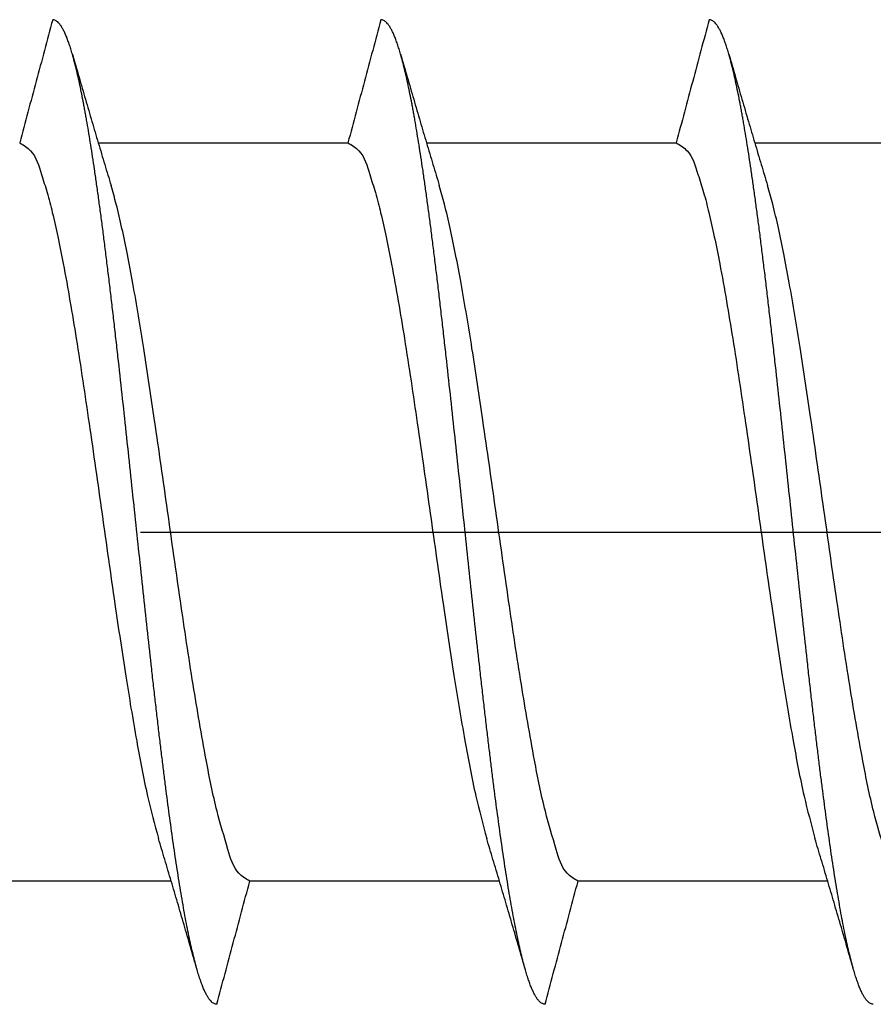
# Model space of a CAD drawing. Units: millimetres. Extents: x 1073 to 2263, y 16 to 847.
# Drawn here: x 2202 to 2206, y 383 to 387 of the extents above; entities that cross this region are included whole.
import ezdxf

# ---------------------------------------------------------------- set-up
doc = ezdxf.new("R2010")
doc.units = ezdxf.units.MM
doc.linetypes.add('DOT_CENTER', pattern=[14, 12, -1, 0, -1])
doc.layers.add('1', color=7, linetype='Continuous')

# ---------------------------------------------------------------- blocks, each defined once
blk = doc.blocks.new('Blechschraube_7049_4_8x13__200', base_point=(2191.704763212771, 380.9058872295522))
at = {"color": 1, "linetype": 'Continuous'}
for p, q in [((2202.263693547106, 386.7058872331025), (2203.480871503594, 386.7058872292467)), ((2203.480871503594, 386.7058872292467), (2203.480888169037, 386.7058872295522)), ((2203.863693547106, 386.7058872331026), (2205.080871503629, 386.7058872292466)), ((2205.080871503629, 386.7058872292466), (2205.080888169036, 386.7058872295522)), ((2205.463693547106, 386.7058872331026), (2206.680871503665, 386.7058872292466)), ((2202.619592577057, 383.1058872331025), (2201.402443872183, 383.1058872369587)), ((2203.002427199954, 383.1058872295522), (2203.002443872148, 383.1058872369587)), ((2204.219592577057, 383.1058872331025), (2203.002443872148, 383.1058872369587)), ((2204.602427199954, 383.1058872295522), (2204.602443872112, 383.1058872369586)), ((2205.819592577057, 383.1058872331026), (2204.602443872112, 383.1058872369586))]:
    blk.add_line(p, q, dxfattribs=at)
for points in [[(2202.137647451098, 387.1373483886966), (2202.12993089199, 387.1630957072756), (2202.122152419613, 387.1869527050847), (2202.114314798957, 387.2088387655926), (2202.106420341444, 387.228676089859), (2202.098473106862, 387.2463910372205), (2202.090476047209, 387.2619156914089), (2202.082431656372, 387.2751853841987), (2202.074345489958, 387.2861408851238), (2202.066219467646, 387.2947325376902), (2202.058861226782, 387.3004127632833), (2202.051478783786, 387.3041025852315), (2202.044071830665, 387.305779402904), (2202.042858766597, 387.3058605424421), (2202.041645186232, 387.3058872302111)], [(2203.737647451098, 387.1373483886966), (2203.729930891991, 387.163095707269), (2203.722152419617, 387.1869527050725), (2203.714314798963, 387.2088387655758), (2203.706420341452, 387.2286760898388), (2203.698473106872, 387.2463910371982), (2203.690476047222, 387.2619156913856), (2203.682431656387, 387.2751853841759), (2203.674345489975, 387.2861408851027), (2203.666219467666, 387.2947325376722), (2203.658861226798, 387.3004127632736), (2203.651478783797, 387.3041025852272), (2203.644071830673, 387.3057794029032), (2203.642858766616, 387.3058605424413), (2203.641645186259, 387.3058872302111)], [(2205.337647451098, 387.1373483886965), (2205.329930891994, 387.1630957072623), (2205.322152419621, 387.18695270506), (2205.314314798969, 387.2088387655589), (2205.306420341461, 387.2286760898185), (2205.298473106883, 387.2463910371758), (2205.290476047234, 387.2619156913623), (2205.282431656402, 387.275185384153), (2205.274345489993, 387.2861408850817), (2205.266219467685, 387.2947325376543), (2205.258861226814, 387.3004127632629), (2205.251478783809, 387.3041025852227), (2205.244071830681, 387.3057794029025), (2205.242858766633, 387.3058605424405), (2205.241645186286, 387.3058872302111)], [(2202.137647451098, 387.1373483886966), (2202.170026969985, 387.0253424870298), (2202.201335334178, 386.9177565422619), (2202.233033392458, 386.8096277949043), (2202.263693547106, 386.7058872331025)], [(2202.745624120384, 382.674480692845), (2202.735627685725, 382.7108788898529), (2202.725679831528, 382.7504591042593), (2202.715788140672, 382.7930809431246), (2202.705959089763, 382.8385924825787), (2202.69619952648, 382.886832984027), (2202.686515399593, 382.9376333786153), (2202.6769127786, 382.9908186481181), (2202.667397026775, 383.0462087239914), (2202.648646912359, 383.1628688251936), (2202.630302423163, 383.2861353791057), (2202.612398197741, 383.4145320996809), (2202.594943376499, 383.5468177450498), (2202.586194553589, 383.6155608111847), (2202.577327462758, 383.6867826661844), (2202.568345929488, 383.7604323455397), (2202.559253516606, 383.8364451520517), (2202.550054383626, 383.9147435415355), (2202.540752543768, 383.9952355617909), (2202.531352655543, 384.0778160257822), (2202.521859325012, 384.1623652166399), (2202.502613951656, 384.3368257845714), (2202.483059684849, 384.5173917916433), (2202.463248709831, 384.7026517866863), (2202.443234948469, 384.8910234251653), (2202.423078940048, 385.0808066684422), (2202.402843252196, 385.2702233704147), (2202.382592312017, 385.4574756064607), (2202.36239212199, 385.6408028024326), (2202.352330696923, 385.7304664825659), (2202.34230566112, 385.8185318438145), (2202.332324441688, 385.9048120413966), (2202.322394518616, 385.9891322478557), (2202.312522769823, 386.0713296022286), (2202.302716129545, 386.1512553390745), (2202.29298082643, 386.2287742014897), (2202.283323163976, 386.3037663429182), (2202.273748671688, 386.3761262547143), (2202.264262989288, 386.4457643767751), (2202.254870951951, 386.5126056217186), (2202.245577558163, 386.5765906620566), (2202.236387009934, 386.6376741536256), (2202.227303744009, 386.6958256963611), (2202.218331446828, 386.7510278681207), (2202.209474130465, 386.8032768802805), (2202.205089635513, 386.8282959263942), (2202.200735205781, 386.8525806003759), (2202.196405239757, 386.8761663948908), (2202.192056747699, 386.899277521477), (2202.18326831367, 386.9442034160631), (2202.174362898837, 386.9872508012894), (2202.156215433498, 387.0670465090429), (2202.137647451098, 387.1373483886966)], [(2203.737647451098, 387.1373483886966), (2203.770026973801, 387.0253424738738), (2203.801335334793, 386.9177565401542), (2203.833033391393, 386.8096277985249), (2203.863693547106, 386.7058872331026)], [(2204.345624120384, 382.674480692845), (2204.335627685138, 382.7108788921182), (2204.32567983087, 382.7504591069882), (2204.315788140028, 382.7930809460031), (2204.305959089134, 382.8385924855905), (2204.296199525867, 382.8868329871557), (2204.286515398994, 382.9376333818445), (2204.276912778017, 382.9908186514316), (2204.267397026208, 383.0462087273735), (2204.248646911823, 383.1628688286673), (2204.230302422658, 383.286135382614), (2204.212398197266, 383.4145321031781), (2204.194943376052, 383.5468177485168), (2204.186194553146, 383.6155608147027), (2204.177327462319, 383.6867826697509), (2204.168345929053, 383.7604323491464), (2204.159253516175, 383.8364451556856), (2204.150054383201, 383.91474354519), (2204.140752543347, 383.9952355654568), (2204.131352655128, 384.0778160294499), (2204.121859324603, 384.1623652202997), (2204.102613951261, 384.3368257881855), (2204.083059684469, 384.5173917951717), (2204.063248709468, 384.70265179009), (2204.043234948124, 384.891023428408), (2204.023078939724, 385.0808066714908), (2204.002843251893, 385.270223373241), (2203.982592311736, 385.4574756090426), (2203.962392121731, 385.6408028047545), (2203.952330696676, 385.7304664847541), (2203.942305660884, 385.8185318458677), (2203.932324441464, 385.9048120433143), (2203.922394518404, 385.9891322496383), (2203.912522769622, 386.0713296038746), (2203.902716129356, 386.1512553405914), (2203.892980826254, 386.2287742028811), (2203.883323163811, 386.3037663441801), (2203.873748671534, 386.3761262558543), (2203.864262989146, 386.4457643777977), (2203.854870951821, 386.5126056226288), (2203.845577558044, 386.5765906628598), (2203.836387009827, 386.6376741543202), (2203.827303743912, 386.6958256969677), (2203.818331446742, 386.751027868629), (2203.809474130389, 386.8032768807152), (2203.805089635442, 386.8282959267898), (2203.800735205716, 386.8525806007343), (2203.796405239701, 386.8761663951956), (2203.792056747643, 386.8992775217711), (2203.783268313621, 386.9442034162985), (2203.774362898798, 386.9872508014693), (2203.756215433478, 387.0670465091235), (2203.737647451098, 387.1373483886966)], [(2205.337647451098, 387.1373483886965), (2205.37002696735, 387.0253424961171), (2205.40133533439, 386.9177565415345), (2205.433033399454, 386.8096277711357), (2205.463693547106, 386.7058872331026)], [(2205.945624120383, 382.674480692845), (2205.935627685138, 382.7108788921183), (2205.92567983087, 382.7504591069883), (2205.915788140029, 382.7930809460032), (2205.905959089135, 382.8385924855907), (2205.896199525866, 382.8868329871558), (2205.886515398994, 382.9376333818447), (2205.876912778017, 382.9908186514316), (2205.867397026208, 383.0462087273737), (2205.848646911823, 383.1628688286674), (2205.830302422658, 383.2861353826141), (2205.812398197267, 383.4145321031716), (2205.794943376052, 383.546817748517), (2205.786194553146, 383.6155608147028), (2205.777327462319, 383.686782669751), (2205.768345929053, 383.7604323491466), (2205.759253516175, 383.8364451556858), (2205.750054383201, 383.9147435451882), (2205.740752543347, 383.9952355654569), (2205.731352655128, 384.07781602945), (2205.721859324603, 384.1623652202998), (2205.702613951261, 384.3368257881856), (2205.683059684469, 384.5173917951719), (2205.663248709468, 384.7026517900903), (2205.643234948124, 384.8910234284081), (2205.623078939724, 385.0808066714909), (2205.602843251893, 385.2702233732412), (2205.582592311735, 385.4574756090427), (2205.562392121731, 385.6408028047546), (2205.552330696675, 385.7304664847541), (2205.542305660884, 385.8185318458678), (2205.532324441464, 385.9048120433144), (2205.522394518404, 385.9891322496384), (2205.512522769622, 386.0713296038774), (2205.502716129356, 386.1512553405914), (2205.492980826254, 386.2287742028775), (2205.483323163811, 386.3037663441801), (2205.473748671534, 386.3761262558543), (2205.464262989146, 386.4457643777977), (2205.454870951822, 386.512605622623), (2205.445577558044, 386.5765906628598), (2205.436387009827, 386.6376741543275), (2205.427303743913, 386.6958256969677), (2205.418331446743, 386.7510278686291), (2205.409474130389, 386.8032768807152), (2205.405089635442, 386.8282959267899), (2205.400735205716, 386.8525806007343), (2205.396405239699, 386.8761663952051), (2205.392056747643, 386.8992775217711), (2205.383268313622, 386.9442034162978), (2205.374362898799, 386.9872508014694), (2205.356215433479, 387.0670465091235), (2205.337647451098, 387.1373483886965)], [(2201.880888169037, 386.7058872295522), (2201.934238156483, 386.6665243696934), (2201.986949990084, 386.5519692969875), (2202.014409981171, 386.4640282848724), (2202.039954066168, 386.3659553108926), (2202.066520739946, 386.2484045864979), (2202.09303007262, 386.1165418760525), (2202.156302522105, 385.751716757092), (2202.219127378461, 385.3380963278332), (2202.282190842529, 384.8966801266511), (2202.345106762687, 384.4567152127538), (2202.371622753316, 384.2779402396115), (2202.398172486506, 384.1057774881425), (2202.423383038204, 383.9503417864543), (2202.451144728363, 383.7900558108121), (2202.504451171666, 383.5209051806149), (2202.557181630607, 383.3140860463204)], [(2202.263693547106, 386.7058872331025), (2202.295447799147, 386.5994236281045), (2202.326125594508, 386.4976228922965)], [(2203.480888169037, 386.7058872295522), (2203.534324353093, 386.6663975225277), (2203.587122614539, 386.5514751809595), (2203.614800998728, 386.462642789377), (2203.640377255722, 386.3642039203625), (2203.666906742634, 386.246585715874), (2203.6933796722, 386.1147118365622), (2203.756433911376, 385.7508967358368), (2203.819043307213, 385.3386730623749), (2203.88194977345, 384.8983839615235), (2203.944708195513, 384.4594445097898), (2203.971187078318, 384.2808277489103), (2203.997699426907, 384.1087741464019), (2204.023027990248, 383.9524692724425), (2204.050950853579, 383.79113131853), (2204.104360656257, 383.521313998519), (2204.157181630607, 383.3140860463201)], [(2203.863693547106, 386.7058872331026), (2203.895447799258, 386.5994236277355), (2203.926125594508, 386.4976228922938)], [(2205.080888169036, 386.7058872295522), (2205.13425512923, 386.6664994085762), (2205.186984037175, 386.5518719012595), (2205.214481257754, 386.4637760045972), (2205.240037827418, 386.3656089798618), (2205.26659412925, 386.2480590088111), (2205.293093191687, 386.1162116374314), (2205.356237770901, 385.7521207958065), (2205.418936137198, 385.3394081878781), (2205.481994988505, 384.8980643888814), (2205.544905398874, 384.4580939691769), (2205.571412515571, 384.2793333958014), (2205.597953179145, 384.1071663753929), (2205.623216027176, 383.9513423040204), (2205.651047314704, 383.7905961258761), (2205.704405569429, 383.5211111240532), (2205.757181630608, 383.3140860463175)], [(2205.463693547106, 386.7058872331026), (2205.495447799457, 386.5994236270699), (2205.526125594508, 386.4976228922962)], [(2203.002427199954, 383.1058872295522), (2202.948927431203, 383.1454510341135), (2202.896181278273, 383.2602483647333), (2202.84294635816, 383.4474622895691), (2202.789959341311, 383.6968877329926), (2202.726304549172, 384.0643061373776), (2202.664301184991, 384.4727861262141), (2202.601533999451, 384.9122002179381), (2202.538609664322, 385.3521921111027), (2202.48564687524, 385.7026204933842), (2202.432370391192, 386.0205294845102), (2202.405895725821, 386.1612033601928), (2202.379378356843, 386.288488536168), (2202.351435129701, 386.4063834613409), (2202.326125594508, 386.4976228922965)], [(2204.602427199954, 383.1058872295522), (2204.548961538548, 383.1454007900469), (2204.496246894702, 383.2600604956272), (2204.443044575436, 383.4470554072173), (2204.390094867661, 383.6961782433176), (2204.326312658816, 384.0642554760689), (2204.264188421859, 384.4735599865141), (2204.201360100431, 384.9134292959092), (2204.138373561427, 385.3538083892446), (2204.085470051501, 385.7037411719569), (2204.032253859278, 386.0211762695754), (2204.005736116869, 386.1620117110342), (2203.979175416194, 386.2894065037227), (2203.951437609515, 386.4063737509633), (2203.926125594508, 386.4976228922938)], [(2206.202427199954, 383.1058872295522), (2206.149191432884, 383.1450629592911), (2206.096695214266, 383.2587798200677), (2206.043706759485, 383.4443178552108), (2205.990995194953, 383.6914736590649), (2205.926793038866, 384.0612556447713), (2205.864266829538, 384.4730218886077), (2205.800988478148, 384.9160558196809), (2205.737548204673, 385.3594554695537), (2205.684850416369, 385.7076652819621), (2205.631843154683, 386.0234539304695), (2205.605375272414, 386.1638374100828), (2205.578864611915, 386.2908106701704), (2205.551355146871, 386.4066956034617), (2205.526125594508, 386.4976228922962)], [(2202.619592577057, 383.1058872331025), (2202.587853357187, 383.2123021115637), (2202.557181630607, 383.3140860463204)], [(2204.219592577057, 383.1058872331025), (2204.187853357744, 383.2123021097047), (2204.157181630607, 383.3140860463201)], [(2205.819592577057, 383.1058872331026), (2205.787853357688, 383.2123021098898), (2205.757181630608, 383.3140860463175)], [(2202.745624120384, 382.674480692845), (2202.713256450038, 382.7864432429413), (2202.681953469921, 382.8940091976309), (2202.650257784242, 383.0021292443423), (2202.619592577057, 383.1058872331025)], [(2204.345624120384, 382.674480692845), (2204.313256457207, 382.7864432182196), (2204.28195347143, 382.894009192462), (2204.250257779493, 383.002129260476), (2204.219592577057, 383.1058872331025)], [(2205.945624120383, 382.674480692845), (2205.913256449732, 382.7864432439947), (2205.881953468972, 382.8940092008808), (2205.850257776945, 383.0021292691296), (2205.819592577057, 383.1058872331026)], [(2202.841670189486, 382.5058872359944), (2202.840675655217, 382.505905075884), (2202.839680790866, 382.5059595389066), (2202.832360732508, 382.5074863494011), (2202.825027956771, 382.5110018064529), (2202.817682122731, 382.5165134657952), (2202.809661064925, 382.5248021648873), (2202.80163493146, 382.5354586174406), (2202.793605730293, 382.5484732100339), (2202.785579795732, 382.5638253867708), (2202.777560098746, 382.5814874463884), (2202.769550224145, 382.601427355502), (2202.761555481395, 382.6236049326316), (2202.753578851932, 382.6479733069089), (2202.745624120384, 382.674480692845)], [(2204.441670189459, 382.5058872359944), (2204.440675655199, 382.5059050758845), (2204.439680790857, 382.5059595389072), (2204.432360732495, 382.5074863494057), (2204.425027956754, 382.5110018064634), (2204.417682122711, 382.516513465813), (2204.409661064907, 382.5248021649077), (2204.401634931445, 382.5354586174627), (2204.39360573028, 382.5484732100576), (2204.38557979572, 382.5638253867937), (2204.377560098736, 382.5814874464093), (2204.369550224138, 382.6014273555196), (2204.36155548139, 382.6236049326446), (2204.353578851928, 382.6479733069158), (2204.345624120384, 382.674480692845)], [(2206.041670189433, 382.5058872359944), (2206.040675655182, 382.5059050758852), (2206.039680790848, 382.5059595389079), (2206.032360732484, 382.5074863494091), (2206.025027956739, 382.5110018064717), (2206.017682122691, 382.5165134658308), (2206.009661064889, 382.5248021649295), (2206.001634931428, 382.5354586174868), (2205.993605730267, 382.5484732100813), (2205.985579795709, 382.5638253868166), (2205.977560098728, 382.5814874464303), (2205.969550224131, 382.6014273555372), (2205.961555481385, 382.6236049326576), (2205.953578851927, 382.6479733069231), (2205.945624120383, 382.674480692845)]]:
    blk.add_spline(points, degree=3, dxfattribs=at)
blk = doc.blocks.new('Blechschraube_7049_4_8x13_1__201', base_point=(2191.704763212771, 380.9058872295522))
at = {"color": 1, "linetype": 'Continuous'}
for p, q in [((2202.263693547106, 386.7058872331025), (2203.480871503594, 386.7058872292467)), ((2203.480871503594, 386.7058872292467), (2203.480888169037, 386.7058872295522)), ((2203.863693547106, 386.7058872331026), (2205.080871503629, 386.7058872292466)), ((2205.080871503629, 386.7058872292466), (2205.080888169036, 386.7058872295522)), ((2205.463693547106, 386.7058872331026), (2206.680871503665, 386.7058872292466)), ((2202.619592577057, 383.1058872331025), (2201.402443872183, 383.1058872369587)), ((2203.002427199954, 383.1058872295522), (2203.002443872148, 383.1058872369587)), ((2204.219592577057, 383.1058872331025), (2203.002443872148, 383.1058872369587)), ((2204.602427199954, 383.1058872295522), (2204.602443872112, 383.1058872369586)), ((2205.819592577057, 383.1058872331026), (2204.602443872112, 383.1058872369586))]:
    blk.add_line(p, q, dxfattribs=at)
for points in [[(2202.137647451098, 387.1373483886966), (2202.12993089199, 387.1630957072756), (2202.122152419613, 387.1869527050847), (2202.114314798957, 387.2088387655926), (2202.106420341444, 387.228676089859), (2202.098473106862, 387.2463910372205), (2202.090476047209, 387.2619156914089), (2202.082431656372, 387.2751853841987), (2202.074345489958, 387.2861408851238), (2202.066219467646, 387.2947325376902), (2202.058861226782, 387.3004127632833), (2202.051478783786, 387.3041025852315), (2202.044071830665, 387.305779402904), (2202.042858766597, 387.3058605424421), (2202.041645186232, 387.3058872302111)], [(2203.737647451098, 387.1373483886966), (2203.729930891991, 387.163095707269), (2203.722152419617, 387.1869527050725), (2203.714314798963, 387.2088387655758), (2203.706420341452, 387.2286760898388), (2203.698473106872, 387.2463910371982), (2203.690476047222, 387.2619156913856), (2203.682431656387, 387.2751853841759), (2203.674345489975, 387.2861408851027), (2203.666219467666, 387.2947325376722), (2203.658861226798, 387.3004127632736), (2203.651478783797, 387.3041025852272), (2203.644071830673, 387.3057794029032), (2203.642858766616, 387.3058605424413), (2203.641645186259, 387.3058872302111)], [(2205.337647451098, 387.1373483886965), (2205.329930891994, 387.1630957072623), (2205.322152419621, 387.18695270506), (2205.314314798969, 387.2088387655589), (2205.306420341461, 387.2286760898185), (2205.298473106883, 387.2463910371758), (2205.290476047234, 387.2619156913623), (2205.282431656402, 387.275185384153), (2205.274345489993, 387.2861408850817), (2205.266219467685, 387.2947325376543), (2205.258861226814, 387.3004127632629), (2205.251478783809, 387.3041025852227), (2205.244071830681, 387.3057794029025), (2205.242858766633, 387.3058605424405), (2205.241645186286, 387.3058872302111)], [(2202.137647451098, 387.1373483886966), (2202.170026969985, 387.0253424870298), (2202.201335334178, 386.9177565422619), (2202.233033392458, 386.8096277949043), (2202.263693547106, 386.7058872331025)], [(2202.745624120384, 382.674480692845), (2202.735627685725, 382.7108788898529), (2202.725679831528, 382.7504591042593), (2202.715788140672, 382.7930809431246), (2202.705959089763, 382.8385924825787), (2202.69619952648, 382.886832984027), (2202.686515399593, 382.9376333786153), (2202.6769127786, 382.9908186481181), (2202.667397026775, 383.0462087239914), (2202.648646912359, 383.1628688251936), (2202.630302423163, 383.2861353791057), (2202.612398197741, 383.4145320996809), (2202.594943376499, 383.5468177450498), (2202.586194553589, 383.6155608111847), (2202.577327462758, 383.6867826661844), (2202.568345929488, 383.7604323455397), (2202.559253516606, 383.8364451520517), (2202.550054383626, 383.9147435415355), (2202.540752543768, 383.9952355617909), (2202.531352655543, 384.0778160257822), (2202.521859325012, 384.1623652166399), (2202.502613951656, 384.3368257845714), (2202.483059684849, 384.5173917916433), (2202.463248709831, 384.7026517866863), (2202.443234948469, 384.8910234251653), (2202.423078940048, 385.0808066684422), (2202.402843252196, 385.2702233704147), (2202.382592312017, 385.4574756064607), (2202.36239212199, 385.6408028024326), (2202.352330696923, 385.7304664825659), (2202.34230566112, 385.8185318438145), (2202.332324441688, 385.9048120413966), (2202.322394518616, 385.9891322478557), (2202.312522769823, 386.0713296022286), (2202.302716129545, 386.1512553390745), (2202.29298082643, 386.2287742014897), (2202.283323163976, 386.3037663429182), (2202.273748671688, 386.3761262547143), (2202.264262989288, 386.4457643767751), (2202.254870951951, 386.5126056217186), (2202.245577558163, 386.5765906620566), (2202.236387009934, 386.6376741536256), (2202.227303744009, 386.6958256963611), (2202.218331446828, 386.7510278681207), (2202.209474130465, 386.8032768802805), (2202.205089635513, 386.8282959263942), (2202.200735205781, 386.8525806003759), (2202.196405239757, 386.8761663948908), (2202.192056747699, 386.899277521477), (2202.18326831367, 386.9442034160631), (2202.174362898837, 386.9872508012894), (2202.156215433498, 387.0670465090429), (2202.137647451098, 387.1373483886966)], [(2203.737647451098, 387.1373483886966), (2203.770026973801, 387.0253424738738), (2203.801335334793, 386.9177565401542), (2203.833033391393, 386.8096277985249), (2203.863693547106, 386.7058872331026)], [(2204.345624120384, 382.674480692845), (2204.335627685138, 382.7108788921182), (2204.32567983087, 382.7504591069882), (2204.315788140028, 382.7930809460031), (2204.305959089134, 382.8385924855905), (2204.296199525867, 382.8868329871557), (2204.286515398994, 382.9376333818445), (2204.276912778017, 382.9908186514316), (2204.267397026208, 383.0462087273735), (2204.248646911823, 383.1628688286673), (2204.230302422658, 383.286135382614), (2204.212398197266, 383.4145321031781), (2204.194943376052, 383.5468177485168), (2204.186194553146, 383.6155608147027), (2204.177327462319, 383.6867826697509), (2204.168345929053, 383.7604323491464), (2204.159253516175, 383.8364451556856), (2204.150054383201, 383.91474354519), (2204.140752543347, 383.9952355654568), (2204.131352655128, 384.0778160294499), (2204.121859324603, 384.1623652202997), (2204.102613951261, 384.3368257881855), (2204.083059684469, 384.5173917951717), (2204.063248709468, 384.70265179009), (2204.043234948124, 384.891023428408), (2204.023078939724, 385.0808066714908), (2204.002843251893, 385.270223373241), (2203.982592311736, 385.4574756090426), (2203.962392121731, 385.6408028047545), (2203.952330696676, 385.7304664847541), (2203.942305660884, 385.8185318458677), (2203.932324441464, 385.9048120433143), (2203.922394518404, 385.9891322496383), (2203.912522769622, 386.0713296038746), (2203.902716129356, 386.1512553405914), (2203.892980826254, 386.2287742028811), (2203.883323163811, 386.3037663441801), (2203.873748671534, 386.3761262558543), (2203.864262989146, 386.4457643777977), (2203.854870951821, 386.5126056226288), (2203.845577558044, 386.5765906628598), (2203.836387009827, 386.6376741543202), (2203.827303743912, 386.6958256969677), (2203.818331446742, 386.751027868629), (2203.809474130389, 386.8032768807152), (2203.805089635442, 386.8282959267898), (2203.800735205716, 386.8525806007343), (2203.796405239701, 386.8761663951956), (2203.792056747643, 386.8992775217711), (2203.783268313621, 386.9442034162985), (2203.774362898798, 386.9872508014693), (2203.756215433478, 387.0670465091235), (2203.737647451098, 387.1373483886966)], [(2205.337647451098, 387.1373483886965), (2205.37002696735, 387.0253424961171), (2205.40133533439, 386.9177565415345), (2205.433033399454, 386.8096277711357), (2205.463693547106, 386.7058872331026)], [(2205.945624120383, 382.674480692845), (2205.935627685138, 382.7108788921183), (2205.92567983087, 382.7504591069883), (2205.915788140029, 382.7930809460032), (2205.905959089135, 382.8385924855907), (2205.896199525866, 382.8868329871558), (2205.886515398994, 382.9376333818447), (2205.876912778017, 382.9908186514316), (2205.867397026208, 383.0462087273737), (2205.848646911823, 383.1628688286674), (2205.830302422658, 383.2861353826141), (2205.812398197267, 383.4145321031716), (2205.794943376052, 383.546817748517), (2205.786194553146, 383.6155608147028), (2205.777327462319, 383.686782669751), (2205.768345929053, 383.7604323491466), (2205.759253516175, 383.8364451556858), (2205.750054383201, 383.9147435451882), (2205.740752543347, 383.9952355654569), (2205.731352655128, 384.07781602945), (2205.721859324603, 384.1623652202998), (2205.702613951261, 384.3368257881856), (2205.683059684469, 384.5173917951719), (2205.663248709468, 384.7026517900903), (2205.643234948124, 384.8910234284081), (2205.623078939724, 385.0808066714909), (2205.602843251893, 385.2702233732412), (2205.582592311735, 385.4574756090427), (2205.562392121731, 385.6408028047546), (2205.552330696675, 385.7304664847541), (2205.542305660884, 385.8185318458678), (2205.532324441464, 385.9048120433144), (2205.522394518404, 385.9891322496384), (2205.512522769622, 386.0713296038774), (2205.502716129356, 386.1512553405914), (2205.492980826254, 386.2287742028775), (2205.483323163811, 386.3037663441801), (2205.473748671534, 386.3761262558543), (2205.464262989146, 386.4457643777977), (2205.454870951822, 386.512605622623), (2205.445577558044, 386.5765906628598), (2205.436387009827, 386.6376741543275), (2205.427303743913, 386.6958256969677), (2205.418331446743, 386.7510278686291), (2205.409474130389, 386.8032768807152), (2205.405089635442, 386.8282959267899), (2205.400735205716, 386.8525806007343), (2205.396405239699, 386.8761663952051), (2205.392056747643, 386.8992775217711), (2205.383268313622, 386.9442034162978), (2205.374362898799, 386.9872508014694), (2205.356215433479, 387.0670465091235), (2205.337647451098, 387.1373483886965)], [(2201.880888169037, 386.7058872295522), (2201.934238156483, 386.6665243696934), (2201.986949990084, 386.5519692969875), (2202.014409981171, 386.4640282848724), (2202.039954066168, 386.3659553108926), (2202.066520739946, 386.2484045864979), (2202.09303007262, 386.1165418760525), (2202.156302522105, 385.751716757092), (2202.219127378461, 385.3380963278332), (2202.282190842529, 384.8966801266511), (2202.345106762687, 384.4567152127538), (2202.371622753316, 384.2779402396115), (2202.398172486506, 384.1057774881425), (2202.423383038204, 383.9503417864543), (2202.451144728363, 383.7900558108121), (2202.504451171666, 383.5209051806149), (2202.557181630607, 383.3140860463204)], [(2202.263693547106, 386.7058872331025), (2202.295447799147, 386.5994236281045), (2202.326125594508, 386.4976228922965)], [(2203.480888169037, 386.7058872295522), (2203.534324353093, 386.6663975225277), (2203.587122614539, 386.5514751809595), (2203.614800998728, 386.462642789377), (2203.640377255722, 386.3642039203625), (2203.666906742634, 386.246585715874), (2203.6933796722, 386.1147118365622), (2203.756433911376, 385.7508967358368), (2203.819043307213, 385.3386730623749), (2203.88194977345, 384.8983839615235), (2203.944708195513, 384.4594445097898), (2203.971187078318, 384.2808277489103), (2203.997699426907, 384.1087741464019), (2204.023027990248, 383.9524692724425), (2204.050950853579, 383.79113131853), (2204.104360656257, 383.521313998519), (2204.157181630607, 383.3140860463201)], [(2203.863693547106, 386.7058872331026), (2203.895447799258, 386.5994236277355), (2203.926125594508, 386.4976228922938)], [(2205.080888169036, 386.7058872295522), (2205.13425512923, 386.6664994085762), (2205.186984037175, 386.5518719012595), (2205.214481257754, 386.4637760045972), (2205.240037827418, 386.3656089798618), (2205.26659412925, 386.2480590088111), (2205.293093191687, 386.1162116374314), (2205.356237770901, 385.7521207958065), (2205.418936137198, 385.3394081878781), (2205.481994988505, 384.8980643888814), (2205.544905398874, 384.4580939691769), (2205.571412515571, 384.2793333958014), (2205.597953179145, 384.1071663753929), (2205.623216027176, 383.9513423040204), (2205.651047314704, 383.7905961258761), (2205.704405569429, 383.5211111240532), (2205.757181630608, 383.3140860463175)], [(2205.463693547106, 386.7058872331026), (2205.495447799457, 386.5994236270699), (2205.526125594508, 386.4976228922962)], [(2203.002427199954, 383.1058872295522), (2202.948927431203, 383.1454510341135), (2202.896181278273, 383.2602483647333), (2202.84294635816, 383.4474622895691), (2202.789959341311, 383.6968877329926), (2202.726304549172, 384.0643061373776), (2202.664301184991, 384.4727861262141), (2202.601533999451, 384.9122002179381), (2202.538609664322, 385.3521921111027), (2202.48564687524, 385.7026204933842), (2202.432370391192, 386.0205294845102), (2202.405895725821, 386.1612033601928), (2202.379378356843, 386.288488536168), (2202.351435129701, 386.4063834613409), (2202.326125594508, 386.4976228922965)], [(2204.602427199954, 383.1058872295522), (2204.548961538548, 383.1454007900469), (2204.496246894702, 383.2600604956272), (2204.443044575436, 383.4470554072173), (2204.390094867661, 383.6961782433176), (2204.326312658816, 384.0642554760689), (2204.264188421859, 384.4735599865141), (2204.201360100431, 384.9134292959092), (2204.138373561427, 385.3538083892446), (2204.085470051501, 385.7037411719569), (2204.032253859278, 386.0211762695754), (2204.005736116869, 386.1620117110342), (2203.979175416194, 386.2894065037227), (2203.951437609515, 386.4063737509633), (2203.926125594508, 386.4976228922938)], [(2206.202427199954, 383.1058872295522), (2206.149191432884, 383.1450629592911), (2206.096695214266, 383.2587798200677), (2206.043706759485, 383.4443178552108), (2205.990995194953, 383.6914736590649), (2205.926793038866, 384.0612556447713), (2205.864266829538, 384.4730218886077), (2205.800988478148, 384.9160558196809), (2205.737548204673, 385.3594554695537), (2205.684850416369, 385.7076652819621), (2205.631843154683, 386.0234539304695), (2205.605375272414, 386.1638374100828), (2205.578864611915, 386.2908106701704), (2205.551355146871, 386.4066956034617), (2205.526125594508, 386.4976228922962)], [(2202.619592577057, 383.1058872331025), (2202.587853357187, 383.2123021115637), (2202.557181630607, 383.3140860463204)], [(2204.219592577057, 383.1058872331025), (2204.187853357744, 383.2123021097047), (2204.157181630607, 383.3140860463201)], [(2205.819592577057, 383.1058872331026), (2205.787853357688, 383.2123021098898), (2205.757181630608, 383.3140860463175)], [(2202.745624120384, 382.674480692845), (2202.713256450038, 382.7864432429413), (2202.681953469921, 382.8940091976309), (2202.650257784242, 383.0021292443423), (2202.619592577057, 383.1058872331025)], [(2204.345624120384, 382.674480692845), (2204.313256457207, 382.7864432182196), (2204.28195347143, 382.894009192462), (2204.250257779493, 383.002129260476), (2204.219592577057, 383.1058872331025)], [(2205.945624120383, 382.674480692845), (2205.913256449732, 382.7864432439947), (2205.881953468972, 382.8940092008808), (2205.850257776945, 383.0021292691296), (2205.819592577057, 383.1058872331026)], [(2202.841670189486, 382.5058872359944), (2202.840675655217, 382.505905075884), (2202.839680790866, 382.5059595389066), (2202.832360732508, 382.5074863494011), (2202.825027956771, 382.5110018064529), (2202.817682122731, 382.5165134657952), (2202.809661064925, 382.5248021648873), (2202.80163493146, 382.5354586174406), (2202.793605730293, 382.5484732100339), (2202.785579795732, 382.5638253867708), (2202.777560098746, 382.5814874463884), (2202.769550224145, 382.601427355502), (2202.761555481395, 382.6236049326316), (2202.753578851932, 382.6479733069089), (2202.745624120384, 382.674480692845)], [(2204.441670189459, 382.5058872359944), (2204.440675655199, 382.5059050758845), (2204.439680790857, 382.5059595389072), (2204.432360732495, 382.5074863494057), (2204.425027956754, 382.5110018064634), (2204.417682122711, 382.516513465813), (2204.409661064907, 382.5248021649077), (2204.401634931445, 382.5354586174627), (2204.39360573028, 382.5484732100576), (2204.38557979572, 382.5638253867937), (2204.377560098736, 382.5814874464093), (2204.369550224138, 382.6014273555196), (2204.36155548139, 382.6236049326446), (2204.353578851928, 382.6479733069158), (2204.345624120384, 382.674480692845)], [(2206.041670189433, 382.5058872359944), (2206.040675655182, 382.5059050758852), (2206.039680790848, 382.5059595389079), (2206.032360732484, 382.5074863494091), (2206.025027956739, 382.5110018064717), (2206.017682122691, 382.5165134658308), (2206.009661064889, 382.5248021649295), (2206.001634931428, 382.5354586174868), (2205.993605730267, 382.5484732100813), (2205.985579795709, 382.5638253868166), (2205.977560098728, 382.5814874464303), (2205.969550224131, 382.6014273555372), (2205.961555481385, 382.6236049326576), (2205.953578851927, 382.6479733069231), (2205.945624120383, 382.674480692845)]]:
    blk.add_spline(points, degree=3, dxfattribs=at)
blk = doc.blocks.new('45165-6-0880_Kettenbock_E7x0_integriert__203', base_point=(2199.841784594981, 373.3058872295518))
at = {"layer": '1', "color": 3, "linetype": 'DOT_CENTER'}
blk.add_line((2214.469115756554, 384.8058872295522), (2189.28609113387, 384.8058872295522), dxfattribs=at)
blk = doc.blocks.new('49999-holz-002_T02_Fluegelprofil_bearbeitet__237', base_point=(2128.854748927798, 319.3058872751599))
at = {"color": 1, "linetype": 'Continuous'}
for p, q in [((2202.263693547106, 386.7058872331025), (2203.480871503594, 386.7058872292466)), ((2203.863693547106, 386.7058872331026), (2205.080871503629, 386.7058872292465)), ((2205.463693547106, 386.7058872331026), (2206.680871503665, 386.7058872292466)), ((2202.619592577057, 383.1058872331025), (2201.402443872183, 383.1058872369587)), ((2204.219592577057, 383.1058872331025), (2203.002443872148, 383.1058872369587)), ((2205.819592577057, 383.1058872331026), (2204.602443872112, 383.1058872369586))]:
    blk.add_line(p, q, dxfattribs=at)
at = {"color": 124, "linetype": 'Continuous'}
for points in [[(2202.041645186232, 387.3058872302111), (2202.001451960201, 387.1558871778157), (2201.961258622596, 387.0058871553171), (2201.921065149033, 386.8558871692492), (2201.880871503558, 386.7058872292466)], [(2203.641645186259, 387.3058872302111), (2203.60145196023, 387.1558871778157), (2203.561258622627, 387.0058871553173), (2203.521065149065, 386.85588716925), (2203.480871503594, 386.7058872292466)], [(2205.241645186286, 387.3058872302111), (2205.201451960259, 387.1558871778159), (2205.161258622657, 387.0058871553176), (2205.121065149096, 386.8558871692505), (2205.080871503629, 386.7058872292465)], [(2202.841670189486, 382.5058872359944), (2202.881863415514, 382.6558872883896), (2202.922056753117, 382.805887310888), (2202.962250226677, 382.9558872969559), (2203.002443872148, 383.1058872369587)], [(2204.441670189459, 382.5058872359944), (2204.481863415485, 382.6558872883894), (2204.522056753086, 382.8058873108877), (2204.562250226642, 382.9558872969557), (2204.602443872112, 383.1058872369586)]]:
    blk.add_spline(points, degree=3, dxfattribs=at)
at = {"color": 1, "linetype": 'Continuous'}
for points in [[(2202.137647451098, 387.1373483886966), (2202.12993089199, 387.1630957072756), (2202.122152419613, 387.1869527050847), (2202.114314798957, 387.2088387655926), (2202.106420341444, 387.228676089859), (2202.098473106862, 387.2463910372205), (2202.090476047209, 387.2619156914089), (2202.082431656372, 387.2751853841987), (2202.074345489958, 387.2861408851238), (2202.066219467646, 387.2947325376902), (2202.058861226782, 387.3004127632833), (2202.051478783786, 387.3041025852315), (2202.044071830665, 387.305779402904), (2202.042858766597, 387.3058605424421), (2202.041645186232, 387.3058872302111)], [(2203.737647451098, 387.1373483886966), (2203.729930891991, 387.163095707269), (2203.722152419617, 387.1869527050725), (2203.714314798963, 387.2088387655758), (2203.706420341452, 387.2286760898388), (2203.698473106872, 387.2463910371982), (2203.690476047222, 387.2619156913856), (2203.682431656387, 387.2751853841759), (2203.674345489975, 387.2861408851027), (2203.666219467666, 387.2947325376722), (2203.658861226798, 387.3004127632736), (2203.651478783797, 387.3041025852272), (2203.644071830673, 387.3057794029032), (2203.642858766616, 387.3058605424413), (2203.641645186259, 387.3058872302111)], [(2205.337647451098, 387.1373483886965), (2205.329930891994, 387.1630957072623), (2205.322152419621, 387.18695270506), (2205.314314798969, 387.2088387655589), (2205.306420341461, 387.2286760898185), (2205.298473106883, 387.2463910371758), (2205.290476047234, 387.2619156913623), (2205.282431656402, 387.275185384153), (2205.274345489993, 387.2861408850817), (2205.266219467685, 387.2947325376543), (2205.258861226814, 387.3004127632629), (2205.251478783809, 387.3041025852227), (2205.244071830681, 387.3057794029025), (2205.242858766633, 387.3058605424405), (2205.241645186286, 387.3058872302111)], [(2202.137647451098, 387.1373483886966), (2202.170026969985, 387.0253424870298), (2202.201335334178, 386.9177565422619), (2202.233033392458, 386.8096277949043), (2202.263693547106, 386.7058872331025)], [(2203.737647451098, 387.1373483886966), (2203.770026973801, 387.0253424738738), (2203.801335334793, 386.9177565401542), (2203.833033391393, 386.8096277985249), (2203.863693547106, 386.7058872331026)], [(2205.337647451098, 387.1373483886965), (2205.37002696735, 387.0253424961171), (2205.40133533439, 386.9177565415345), (2205.433033399454, 386.8096277711357), (2205.463693547106, 386.7058872331026)], [(2202.745624120384, 382.674480692845), (2202.713256450038, 382.7864432429413), (2202.681953469921, 382.8940091976309), (2202.650257784242, 383.0021292443423), (2202.619592577057, 383.1058872331025)], [(2204.345624120384, 382.674480692845), (2204.313256457207, 382.7864432182196), (2204.28195347143, 382.894009192462), (2204.250257779493, 383.002129260476), (2204.219592577057, 383.1058872331025)], [(2205.945624120383, 382.674480692845), (2205.913256449732, 382.7864432439947), (2205.881953468972, 382.8940092008808), (2205.850257776945, 383.0021292691296), (2205.819592577057, 383.1058872331026)], [(2202.841670189486, 382.5058872359944), (2202.840675655217, 382.505905075884), (2202.839680790866, 382.5059595389066), (2202.832360732508, 382.5074863494011), (2202.825027956771, 382.5110018064529), (2202.817682122731, 382.5165134657952), (2202.809661064925, 382.5248021648873), (2202.80163493146, 382.5354586174406), (2202.793605730293, 382.5484732100339), (2202.785579795732, 382.5638253867708), (2202.777560098746, 382.5814874463884), (2202.769550224145, 382.601427355502), (2202.761555481395, 382.6236049326316), (2202.753578851932, 382.6479733069089), (2202.745624120384, 382.674480692845)], [(2204.441670189459, 382.5058872359944), (2204.440675655199, 382.5059050758845), (2204.439680790857, 382.5059595389072), (2204.432360732495, 382.5074863494057), (2204.425027956754, 382.5110018064634), (2204.417682122711, 382.516513465813), (2204.409661064907, 382.5248021649077), (2204.401634931445, 382.5354586174627), (2204.39360573028, 382.5484732100576), (2204.38557979572, 382.5638253867937), (2204.377560098736, 382.5814874464093), (2204.369550224138, 382.6014273555196), (2204.36155548139, 382.6236049326446), (2204.353578851928, 382.6479733069158), (2204.345624120384, 382.674480692845)], [(2206.041670189433, 382.5058872359944), (2206.040675655182, 382.5059050758852), (2206.039680790848, 382.5059595389079), (2206.032360732484, 382.5074863494091), (2206.025027956739, 382.5110018064717), (2206.017682122691, 382.5165134658308), (2206.009661064889, 382.5248021649295), (2206.001634931428, 382.5354586174868), (2205.993605730267, 382.5484732100813), (2205.985579795709, 382.5638253868166), (2205.977560098728, 382.5814874464303), (2205.969550224131, 382.6014273555372), (2205.961555481385, 382.6236049326576), (2205.953578851927, 382.6479733069231), (2205.945624120383, 382.674480692845)]]:
    blk.add_spline(points, degree=3, dxfattribs=at)
blk = doc.blocks.new('49999-holz-002_B2_Fluegel__238', base_point=(2128.854748927798, 298.3121471086118))
blk.add_blockref('49999-holz-002_T02_Fluegelprofil_bearbeitet__237', (2128.854748927798, 319.3058872751599))
blk = doc.blocks.new('49999-holz-002__243', base_point=(2112.354748831762, 298.3121471086118))
blk.add_blockref('49999-holz-002_B2_Fluegel__238', (2128.854748927798, 298.3121471086118))
blk = doc.blocks.new('45173-EP-001__244', base_point=(2112.354748831762, 298.3121471086118))
for name, p in [('49999-holz-002__243', (2112.354748831762, 298.3121471086118)), ('45165-6-0880_Kettenbock_E7x0_integriert__203', (2199.841784594981, 373.3058872295518)), ('Blechschraube_7049_4_8x13__200', (2191.704763212771, 380.9058872295522)), ('Blechschraube_7049_4_8x13_1__201', (2191.704763212771, 380.9058872295522))]:
    blk.add_blockref(name, p)
blk = doc.blocks.new('TeilansichtC_von_SchnittC', base_point=(2164.016200000006, 368.3090173159047))
blk.add_blockref('45173-EP-001__244', (2112.354748831762, 298.3121471086118))

msp = doc.modelspace()

# ---------------------------------------------------------------- block references
msp.add_blockref('TeilansichtC_von_SchnittC', (2164.016200000006, 368.3090173159047))

doc.saveas('drawing.dxf')
